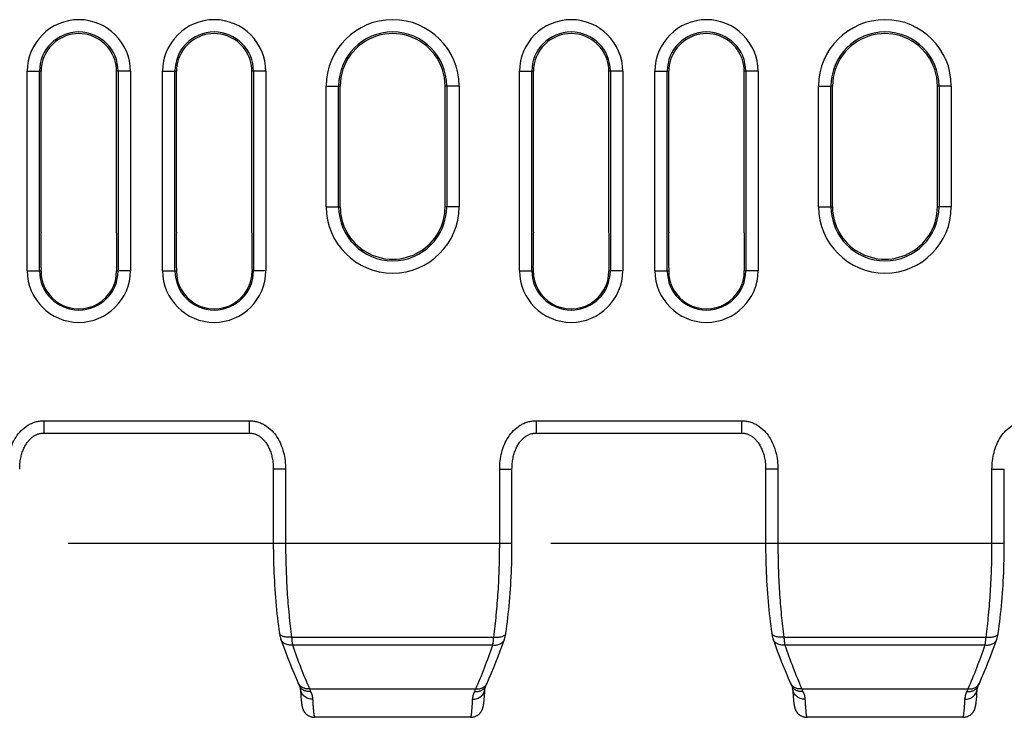
# Model space of a CAD drawing. Units: millimetres. Extents: x 0 to 594, y 0 to 420.
# Drawn here: x 329 to 369, y 150 to 178 of the extents above; entities that cross this region are included whole.
import ezdxf

# ---------------------------------------------------------------- set-up
doc = ezdxf.new("R2010")
doc.units = ezdxf.units.MM
doc.header["$LTSCALE"] = 32.67
doc.linetypes.add('CENTER', pattern=[0.6, 0.375, -0.075, 0.075, -0.075])
doc.layers.get('0').update_dxf_attribs({"linetype": 'CONTINUOUS'})
for name, color, linetype in [('02___PRT_ALL_AXES', 7, 'CONTINUOUS'), ('AUSFORMSCHRAEGEN', 7, 'CONTINUOUS'), ('RUNDUNGEN', 7, 'CONTINUOUS')]:
    doc.layers.add(name, color=color, linetype=linetype)

msp = doc.modelspace()

# ---------------------------------------------------------------- linework, layer by layer
at = {"color": 9, "linetype": 'CONTINUOUS'}
for p, q in [((330.141, 162.178), (338.489, 162.178)), ((330.141, 162.178), (330.141, 161.678)), ((338.489, 162.178), (338.489, 161.678)), ((350.141, 162.178), (358.489, 162.178)), ((350.141, 162.178), (350.141, 161.678)), ((358.489, 162.178), (358.489, 161.678)), ((339.966, 160.218), (339.466, 160.218)), ((339.966, 160.218), (339.966, 157.201)), ((348.663, 160.218), (349.163, 160.218)), ((348.663, 157.201), (348.663, 160.218)), ((359.966, 160.218), (359.466, 160.218)), ((359.966, 160.218), (359.966, 157.201)), ((368.663, 160.218), (369.163, 160.218)), ((368.663, 157.201), (368.663, 160.218)), ((339.466, 157.201), (349.163, 157.201)), ((359.466, 157.201), (369.163, 157.201)), ((340.209, 153.393), (348.421, 153.393)), ((360.209, 153.393), (368.421, 153.393)), ((340.245, 153.073), (348.384, 153.073)), ((360.245, 153.073), (368.384, 153.073)), ((340.935, 151.292), (347.694, 151.292)), ((360.935, 151.292), (367.694, 151.292))]:
    msp.add_line(p, q, dxfattribs=at)
at = {"color": 7, "linetype": 'CONTINUOUS'}
for p, q in [((330.141, 161.678), (338.489, 161.678)), ((350.141, 161.678), (358.489, 161.678)), ((339.466, 160.218), (339.466, 157.201)), ((349.163, 157.201), (349.163, 160.218)), ((359.466, 160.218), (359.466, 157.201)), ((369.163, 157.201), (369.163, 160.218)), ((340.565, 151.294), (340.568, 151.243)), ((340.568, 151.243), (340.573, 151.163)), ((348.053, 151.113), (348.059, 151.201)), ((348.059, 151.201), (348.064, 151.294)), ((348.102, 151.409), (348.117, 151.442)), ((360.565, 151.294), (360.571, 151.189)), ((368.053, 151.113), (368.059, 151.201)), ((368.059, 151.201), (368.064, 151.294)), ((368.102, 151.409), (368.117, 151.442)), ((340.573, 151.163), (340.578, 151.091)), ((340.578, 151.091), (340.582, 151.025)), ((340.582, 151.025), (340.586, 150.985)), ((340.586, 150.985), (340.59, 150.93)), ((340.59, 150.93), (340.593, 150.896)), ((340.593, 150.896), (340.596, 150.864)), ((340.596, 150.864), (340.599, 150.834)), ((340.599, 150.834), (340.602, 150.805)), ((340.602, 150.805), (340.605, 150.779)), ((348.026, 150.792), (348.029, 150.817)), ((348.029, 150.817), (348.032, 150.843)), ((348.032, 150.843), (348.034, 150.871)), ((348.034, 150.871), (348.037, 150.9)), ((348.037, 150.9), (348.041, 150.947)), ((348.041, 150.947), (348.045, 150.997)), ((348.045, 150.997), (348.049, 151.053)), ((348.049, 151.053), (348.053, 151.113)), ((360.571, 151.189), (360.576, 151.114)), ((360.576, 151.114), (360.581, 151.046)), ((360.581, 151.046), (360.586, 150.985)), ((360.586, 150.985), (360.59, 150.93)), ((360.59, 150.93), (360.593, 150.896)), ((360.593, 150.896), (360.596, 150.864)), ((360.596, 150.864), (360.599, 150.834)), ((360.599, 150.834), (360.602, 150.805)), ((360.602, 150.805), (360.605, 150.779)), ((368.026, 150.792), (368.029, 150.817)), ((368.029, 150.817), (368.032, 150.843)), ((368.032, 150.843), (368.034, 150.871)), ((368.034, 150.871), (368.037, 150.9)), ((368.037, 150.9), (368.041, 150.947)), ((368.041, 150.947), (368.045, 150.997)), ((368.045, 150.997), (368.049, 151.053)), ((368.049, 151.053), (368.053, 151.113)), ((340.605, 150.779), (340.607, 150.754)), ((340.607, 150.754), (340.61, 150.73)), ((340.61, 150.73), (340.613, 150.708)), ((348.018, 150.724), (348.021, 150.745)), ((348.021, 150.745), (348.024, 150.768)), ((348.024, 150.768), (348.026, 150.792)), ((360.605, 150.779), (360.607, 150.754)), ((360.607, 150.754), (360.61, 150.73)), ((360.61, 150.73), (360.613, 150.708)), ((368.018, 150.724), (368.021, 150.745)), ((368.021, 150.745), (368.024, 150.768)), ((368.024, 150.768), (368.026, 150.792))]:
    msp.add_line(p, q, dxfattribs=at)
for points in [[(329.163, 160.218), (329.164, 160.261), (329.165, 160.322), (329.169, 160.381), (329.174, 160.439), (329.18, 160.495), (329.187, 160.55), (329.196, 160.604), (329.206, 160.656), (329.217, 160.708), (329.228, 160.757), (329.241, 160.806), (329.255, 160.853), (329.27, 160.899), (329.286, 160.944), (329.303, 160.987), (329.32, 161.029), (329.338, 161.07), (329.358, 161.11), (329.377, 161.148), (329.398, 161.185), (329.42, 161.221), (329.442, 161.256), (329.465, 161.289), (329.488, 161.321), (329.512, 161.352), (329.537, 161.382), (329.562, 161.41), (329.588, 161.436), (329.614, 161.461), (329.64, 161.485), (329.667, 161.507), (329.694, 161.528), (329.722, 161.547), (329.749, 161.565), (329.777, 161.582), (329.805, 161.597), (329.833, 161.61), (329.861, 161.622), (329.889, 161.633), (329.917, 161.643), (329.945, 161.652), (329.974, 161.659), (330.003, 161.665), (330.032, 161.67), (330.062, 161.674), (330.092, 161.676), (330.123, 161.678), (330.141, 161.678)], [(338.489, 161.678), (338.506, 161.678), (338.536, 161.676), (338.566, 161.674), (338.596, 161.67), (338.625, 161.665), (338.654, 161.659), (338.683, 161.652), (338.711, 161.643), (338.74, 161.634), (338.768, 161.623), (338.796, 161.611), (338.824, 161.597), (338.851, 161.582), (338.879, 161.566), (338.907, 161.548), (338.934, 161.529), (338.961, 161.508), (338.988, 161.486), (339.015, 161.462), (339.041, 161.437), (339.066, 161.41), (339.092, 161.382), (339.116, 161.353), (339.141, 161.322), (339.164, 161.29), (339.187, 161.257), (339.209, 161.222), (339.231, 161.186), (339.251, 161.149), (339.271, 161.111), (339.29, 161.071), (339.309, 161.03), (339.326, 160.988), (339.343, 160.945), (339.359, 160.9), (339.374, 160.854), (339.388, 160.807), (339.401, 160.759), (339.413, 160.709), (339.424, 160.658), (339.433, 160.605), (339.442, 160.552), (339.449, 160.497), (339.456, 160.44), (339.461, 160.382), (339.464, 160.323), (339.466, 160.263), (339.466, 160.218)], [(349.163, 160.218), (349.164, 160.261), (349.165, 160.322), (349.169, 160.381), (349.174, 160.439), (349.18, 160.495), (349.187, 160.55), (349.196, 160.604), (349.206, 160.656), (349.217, 160.708), (349.228, 160.757), (349.241, 160.806), (349.255, 160.853), (349.27, 160.899), (349.286, 160.944), (349.303, 160.987), (349.32, 161.029), (349.338, 161.07), (349.358, 161.11), (349.377, 161.148), (349.398, 161.185), (349.42, 161.221), (349.442, 161.256), (349.465, 161.289), (349.488, 161.321), (349.512, 161.352), (349.537, 161.382), (349.562, 161.41), (349.588, 161.436), (349.614, 161.461), (349.64, 161.485), (349.667, 161.507), (349.694, 161.528), (349.722, 161.547), (349.749, 161.565), (349.777, 161.582), (349.805, 161.597), (349.833, 161.61), (349.861, 161.622), (349.889, 161.633), (349.917, 161.643), (349.945, 161.652), (349.974, 161.659), (350.003, 161.665), (350.032, 161.67), (350.062, 161.674), (350.092, 161.676), (350.123, 161.678), (350.141, 161.678)], [(358.489, 161.678), (358.506, 161.678), (358.536, 161.676), (358.566, 161.674), (358.596, 161.67), (358.625, 161.665), (358.654, 161.659), (358.683, 161.652), (358.711, 161.643), (358.74, 161.634), (358.768, 161.623), (358.796, 161.611), (358.824, 161.597), (358.851, 161.582), (358.879, 161.566), (358.907, 161.548), (358.934, 161.529), (358.961, 161.508), (358.988, 161.486), (359.015, 161.462), (359.041, 161.437), (359.066, 161.41), (359.092, 161.382), (359.116, 161.353), (359.141, 161.322), (359.164, 161.29), (359.187, 161.257), (359.209, 161.222), (359.231, 161.186), (359.251, 161.149), (359.271, 161.111), (359.29, 161.071), (359.309, 161.03), (359.326, 160.988), (359.343, 160.945), (359.359, 160.9), (359.374, 160.854), (359.388, 160.807), (359.401, 160.759), (359.413, 160.709), (359.424, 160.658), (359.433, 160.605), (359.442, 160.552), (359.449, 160.497), (359.456, 160.44), (359.461, 160.382), (359.464, 160.323), (359.466, 160.263), (359.466, 160.218)], [(339.466, 157.201), (339.467, 157.045), (339.468, 156.873), (339.471, 156.7), (339.474, 156.528), (339.479, 156.356), (339.485, 156.184), (339.491, 156.013), (339.499, 155.842), (339.508, 155.672), (339.518, 155.503), (339.528, 155.334), (339.54, 155.166), (339.553, 154.999), (339.567, 154.833), (339.582, 154.668), (339.598, 154.503), (339.615, 154.34), (339.633, 154.179), (339.652, 154.018), (339.672, 153.859), (339.694, 153.701), (339.714, 153.559)], [(348.916, 153.559), (348.936, 153.7), (348.957, 153.858), (348.977, 154.017), (348.996, 154.177), (349.014, 154.339), (349.031, 154.502), (349.047, 154.666), (349.062, 154.831), (349.076, 154.998), (349.089, 155.165), (349.101, 155.333), (349.112, 155.501), (349.122, 155.671), (349.13, 155.841), (349.138, 156.012), (349.145, 156.183), (349.15, 156.354), (349.155, 156.526), (349.159, 156.699), (349.161, 156.871), (349.163, 157.044), (349.163, 157.201)], [(359.466, 157.201), (359.467, 157.045), (359.468, 156.873), (359.471, 156.7), (359.474, 156.528), (359.479, 156.356), (359.485, 156.184), (359.491, 156.013), (359.499, 155.842), (359.508, 155.672), (359.518, 155.503), (359.528, 155.334), (359.54, 155.166), (359.553, 154.999), (359.567, 154.833), (359.582, 154.668), (359.598, 154.503), (359.615, 154.34), (359.633, 154.179), (359.652, 154.018), (359.672, 153.859), (359.694, 153.701), (359.714, 153.559)], [(368.916, 153.559), (368.936, 153.7), (368.957, 153.858), (368.977, 154.017), (368.996, 154.177), (369.014, 154.339), (369.031, 154.502), (369.047, 154.666), (369.062, 154.831), (369.076, 154.998), (369.089, 155.165), (369.101, 155.333), (369.112, 155.501), (369.122, 155.671), (369.13, 155.841), (369.138, 156.012), (369.145, 156.183), (369.15, 156.354), (369.155, 156.526), (369.159, 156.699), (369.161, 156.871), (369.163, 157.044), (369.163, 157.201)], [(339.714, 153.559), (339.716, 153.541), (339.721, 153.512), (339.726, 153.484), (339.732, 153.455), (339.738, 153.428), (339.745, 153.4), (339.752, 153.373), (339.76, 153.346), (339.769, 153.32), (339.774, 153.304)], [(339.774, 153.304), (339.855, 153.076), (339.942, 152.84), (340.029, 152.608), (340.118, 152.381), (340.207, 152.157), (340.298, 151.937), (340.389, 151.721), (340.478, 151.518)], [(348.152, 151.518), (348.24, 151.72), (348.331, 151.936), (348.422, 152.156), (348.511, 152.38), (348.6, 152.608), (348.687, 152.839), (348.774, 153.075), (348.856, 153.304)], [(348.856, 153.304), (348.861, 153.318), (348.869, 153.345), (348.877, 153.372), (348.884, 153.399), (348.891, 153.426), (348.897, 153.454), (348.903, 153.482), (348.908, 153.511), (348.913, 153.54), (348.916, 153.559)], [(359.714, 153.559), (359.716, 153.541), (359.721, 153.512), (359.726, 153.484), (359.732, 153.455), (359.738, 153.428), (359.745, 153.4), (359.752, 153.373), (359.76, 153.346), (359.769, 153.32), (359.774, 153.304)], [(359.774, 153.304), (359.855, 153.076), (359.942, 152.84), (360.029, 152.608), (360.118, 152.381), (360.207, 152.157), (360.298, 151.937), (360.389, 151.721), (360.478, 151.518)], [(368.152, 151.518), (368.24, 151.72), (368.331, 151.936), (368.422, 152.156), (368.511, 152.38), (368.6, 152.608), (368.687, 152.839), (368.774, 153.075), (368.856, 153.304)], [(368.856, 153.304), (368.861, 153.318), (368.869, 153.345), (368.877, 153.372), (368.884, 153.399), (368.891, 153.426), (368.897, 153.454), (368.903, 153.482), (368.908, 153.511), (368.913, 153.54), (368.916, 153.559)], [(340.478, 151.518), (340.483, 151.506), (340.502, 151.463)], [(340.502, 151.463), (340.512, 151.442), (340.527, 151.409)], [(340.527, 151.409), (340.533, 151.397), (340.54, 151.381), (340.546, 151.366), (340.551, 151.352), (340.555, 151.34), (340.558, 151.329), (340.561, 151.319), (340.563, 151.311), (340.564, 151.304), (340.565, 151.299), (340.565, 151.296), (340.565, 151.294)], [(348.064, 151.294), (348.064, 151.296), (348.065, 151.299), (348.066, 151.304), (348.067, 151.311), (348.069, 151.319), (348.071, 151.328), (348.074, 151.339), (348.078, 151.352), (348.083, 151.365), (348.089, 151.38), (348.096, 151.397), (348.102, 151.409)], [(348.117, 151.442), (348.127, 151.463), (348.136, 151.484), (348.152, 151.518)], [(360.478, 151.518), (360.483, 151.506), (360.502, 151.463)], [(360.502, 151.463), (360.512, 151.442), (360.527, 151.409)], [(360.527, 151.409), (360.533, 151.397), (360.54, 151.381), (360.546, 151.366), (360.551, 151.352), (360.555, 151.34), (360.558, 151.329), (360.561, 151.319), (360.563, 151.311), (360.564, 151.304), (360.565, 151.299), (360.565, 151.296), (360.565, 151.294)], [(368.064, 151.294), (368.064, 151.296), (368.065, 151.299), (368.066, 151.304), (368.067, 151.311), (368.069, 151.319), (368.071, 151.328), (368.074, 151.339), (368.078, 151.352), (368.083, 151.365), (368.089, 151.38), (368.096, 151.397), (368.102, 151.409)], [(368.117, 151.442), (368.127, 151.463), (368.136, 151.484), (368.152, 151.518)], [(340.613, 150.708), (340.615, 150.697), (340.616, 150.687), (340.618, 150.676), (340.619, 150.667), (340.621, 150.657), (340.622, 150.647), (340.624, 150.638), (340.625, 150.629), (340.627, 150.62), (340.629, 150.612), (340.63, 150.603), (340.632, 150.594), (340.634, 150.586), (340.636, 150.578), (340.638, 150.569), (340.64, 150.561), (340.642, 150.552), (340.644, 150.543), (340.647, 150.534), (340.649, 150.525), (340.652, 150.516), (340.655, 150.506), (340.658, 150.496), (340.662, 150.486), (340.666, 150.475), (340.67, 150.464), (340.675, 150.453), (340.68, 150.441), (340.686, 150.429), (340.693, 150.416), (340.7, 150.403), (340.707, 150.39), (340.715, 150.376), (340.724, 150.363), (340.734, 150.349), (340.744, 150.336), (340.754, 150.322), (340.766, 150.309), (340.779, 150.295), (340.792, 150.281), (340.807, 150.267), (340.823, 150.254), (340.839, 150.24), (340.857, 150.227), (340.876, 150.215), (340.896, 150.203), (340.916, 150.192), (340.937, 150.182), (340.959, 150.172), (340.981, 150.164), (341.004, 150.157), (341.028, 150.15), (341.052, 150.145), (341.076, 150.141), (341.1, 150.138), (341.124, 150.136), (341.149, 150.136)], [(347.48, 150.136), (347.505, 150.136), (347.529, 150.138), (347.554, 150.141), (347.578, 150.145), (347.602, 150.15), (347.625, 150.157), (347.648, 150.164), (347.67, 150.172), (347.692, 150.182), (347.714, 150.192), (347.734, 150.203), (347.754, 150.215), (347.772, 150.228), (347.79, 150.241), (347.807, 150.254), (347.823, 150.268), (347.837, 150.281), (347.851, 150.295), (347.863, 150.309), (347.875, 150.323), (347.886, 150.336), (347.896, 150.35), (347.905, 150.363), (347.914, 150.377), (347.922, 150.39), (347.93, 150.403), (347.937, 150.416), (347.943, 150.429), (347.949, 150.441), (347.954, 150.453), (347.959, 150.465), (347.964, 150.476), (347.967, 150.486), (347.971, 150.496), (347.974, 150.506), (347.977, 150.516), (347.98, 150.525), (347.983, 150.534), (347.985, 150.543), (347.988, 150.552), (347.99, 150.56), (347.992, 150.569), (347.994, 150.578), (347.996, 150.586), (347.997, 150.594), (347.999, 150.603), (348.001, 150.612), (348.002, 150.62), (348.004, 150.629), (348.006, 150.638), (348.007, 150.647), (348.009, 150.656), (348.01, 150.665), (348.011, 150.674), (348.013, 150.684), (348.014, 150.693), (348.016, 150.703), (348.018, 150.724)], [(360.613, 150.708), (360.615, 150.697), (360.616, 150.687), (360.618, 150.676), (360.619, 150.667), (360.621, 150.657), (360.622, 150.647), (360.624, 150.638), (360.625, 150.629), (360.627, 150.62), (360.629, 150.612), (360.63, 150.603), (360.632, 150.594), (360.634, 150.586), (360.636, 150.578), (360.638, 150.569), (360.64, 150.561), (360.642, 150.552), (360.644, 150.543), (360.647, 150.534), (360.649, 150.525), (360.652, 150.516), (360.655, 150.506), (360.658, 150.496), (360.662, 150.486), (360.666, 150.475), (360.67, 150.464), (360.675, 150.453), (360.68, 150.441), (360.686, 150.429), (360.693, 150.416), (360.7, 150.403), (360.707, 150.39), (360.715, 150.376), (360.724, 150.363), (360.734, 150.349), (360.744, 150.336), (360.754, 150.322), (360.766, 150.309), (360.779, 150.295), (360.792, 150.281), (360.807, 150.267), (360.823, 150.254), (360.839, 150.24), (360.857, 150.227), (360.876, 150.215), (360.896, 150.203), (360.916, 150.192), (360.937, 150.182), (360.959, 150.172), (360.981, 150.164), (361.004, 150.157), (361.028, 150.15), (361.052, 150.145), (361.076, 150.141), (361.1, 150.138), (361.124, 150.136), (361.149, 150.136)], [(367.48, 150.136), (367.505, 150.136), (367.529, 150.138), (367.554, 150.141), (367.578, 150.145), (367.602, 150.15), (367.625, 150.157), (367.648, 150.164), (367.67, 150.172), (367.692, 150.182), (367.714, 150.192), (367.734, 150.203), (367.754, 150.215), (367.772, 150.228), (367.79, 150.241), (367.807, 150.254), (367.823, 150.268), (367.837, 150.281), (367.851, 150.295), (367.863, 150.309), (367.875, 150.323), (367.886, 150.336), (367.896, 150.35), (367.905, 150.363), (367.914, 150.377), (367.922, 150.39), (367.93, 150.403), (367.937, 150.416), (367.943, 150.429), (367.949, 150.441), (367.954, 150.453), (367.959, 150.465), (367.964, 150.476), (367.967, 150.486), (367.971, 150.496), (367.974, 150.506), (367.977, 150.516), (367.98, 150.525), (367.983, 150.534), (367.985, 150.543), (367.988, 150.552), (367.99, 150.56), (367.992, 150.569), (367.994, 150.578), (367.996, 150.586), (367.997, 150.594), (367.999, 150.603), (368.001, 150.612), (368.002, 150.62), (368.004, 150.629), (368.006, 150.638), (368.007, 150.647), (368.009, 150.656), (368.01, 150.665), (368.011, 150.674), (368.013, 150.684), (368.014, 150.693), (368.016, 150.703), (368.018, 150.724)]]:
    msp.add_lwpolyline(points, dxfattribs=at)
at = {"color": 9, "linetype": 'CONTINUOUS'}
for centre, radius, start, end in [((345.902, 153.353), 5.377, 202.5283, 203.7444), ((342.813, 153.316), 5.284, 336.2449, 337.4824), ((365.902, 153.353), 5.377, 202.5283, 203.7444), ((362.813, 153.316), 5.284, 336.2449, 337.4824)]:
    msp.add_arc(centre, radius, start, end, dxfattribs=at)
for points, knots in [([(328.663, 160.218), (328.663, 160.444), (328.703, 160.787), (328.848, 161.219), (329.006, 161.522), (329.218, 161.791), (329.441, 161.971), (329.642, 162.077), (329.803, 162.135), (329.97, 162.17), (330.084, 162.178), (330.141, 162.178)], [0, 0, 0, 0, 0.24974, 0.374831, 0.499882, 0.62487, 0.749772, 0.812332, 0.874888, 0.937443, 1, 1, 1, 1]), ([(338.489, 162.178), (338.545, 162.178), (338.659, 162.17), (338.826, 162.135), (338.987, 162.077), (339.189, 161.971), (339.412, 161.791), (339.624, 161.522), (339.782, 161.219), (339.926, 160.787), (339.966, 160.444), (339.966, 160.218)], [0, 0, 0, 0, 0.062557, 0.125112, 0.187669, 0.250228, 0.37513, 0.500118, 0.62517, 0.750261, 1, 1, 1, 1]), ([(348.663, 160.218), (348.663, 160.444), (348.703, 160.787), (348.848, 161.219), (349.006, 161.522), (349.218, 161.791), (349.441, 161.971), (349.642, 162.077), (349.803, 162.135), (349.97, 162.17), (350.084, 162.178), (350.141, 162.178)], [0, 0, 0, 0, 0.24974, 0.374831, 0.499882, 0.62487, 0.749772, 0.812332, 0.874888, 0.937443, 1, 1, 1, 1]), ([(358.489, 162.178), (358.545, 162.178), (358.659, 162.17), (358.826, 162.135), (358.987, 162.077), (359.189, 161.971), (359.412, 161.791), (359.624, 161.522), (359.782, 161.219), (359.926, 160.787), (359.966, 160.444), (359.966, 160.218)], [0, 0, 0, 0, 0.062557, 0.125112, 0.187669, 0.250228, 0.37513, 0.500118, 0.62517, 0.750261, 1, 1, 1, 1]), ([(368.663, 160.218), (368.663, 160.444), (368.703, 160.787), (368.848, 161.219), (369.006, 161.522), (369.218, 161.791), (369.441, 161.971), (369.642, 162.077), (369.803, 162.135), (369.97, 162.17), (370.084, 162.178), (370.141, 162.178)], [0, 0, 0, 0, 0.24974, 0.374831, 0.499882, 0.62487, 0.749772, 0.812332, 0.874888, 0.937443, 1, 1, 1, 1]), ([(339.966, 157.201), (339.966, 156.87), (339.977, 156.214), (340.022, 155.243), (340.097, 154.303), (340.168, 153.691), (340.209, 153.393)], [0, 0, 0, 0, 0.25981, 0.515624, 0.763567, 1, 1, 1, 1]), ([(348.421, 153.393), (348.461, 153.691), (348.532, 154.303), (348.607, 155.243), (348.653, 156.214), (348.663, 156.87), (348.663, 157.201)], [0, 0, 0, 0, 0.236433, 0.484376, 0.74019, 1, 1, 1, 1]), ([(359.966, 157.201), (359.966, 156.87), (359.977, 156.214), (360.022, 155.243), (360.097, 154.303), (360.168, 153.691), (360.209, 153.393)], [0, 0, 0, 0, 0.25981, 0.515624, 0.763567, 1, 1, 1, 1]), ([(368.421, 153.393), (368.461, 153.691), (368.532, 154.303), (368.607, 155.243), (368.653, 156.214), (368.663, 156.87), (368.663, 157.201)], [0, 0, 0, 0, 0.236433, 0.484376, 0.74019, 1, 1, 1, 1]), ([(340.209, 153.393), (340.148, 153.386), (340.059, 153.383), (339.946, 153.398), (339.872, 153.416), (339.81, 153.442), (339.761, 153.474), (339.727, 153.513), (339.716, 153.544), (339.714, 153.559)], [0, 0, 0, 0, 0.324031, 0.472987, 0.608388, 0.727968, 0.831156, 0.919971, 1, 1, 1, 1]), ([(340.245, 153.073), (340.194, 153.066), (340.091, 153.066), (339.949, 153.107), (339.853, 153.175), (339.799, 153.246), (339.781, 153.284), (339.774, 153.304)], [0, 0, 0, 0, 0.276574, 0.535216, 0.773782, 0.887825, 1, 1, 1, 1]), ([(340.209, 153.393), (340.213, 153.334), (340.222, 153.227), (340.237, 153.121), (340.245, 153.073)], [0, 0, 0, 0, 0.544692, 1, 1, 1, 1]), ([(348.384, 153.073), (348.393, 153.121), (348.407, 153.227), (348.417, 153.334), (348.421, 153.393)], [0, 0, 0, 0, 0.455308, 1, 1, 1, 1]), ([(348.384, 153.073), (348.436, 153.066), (348.538, 153.066), (348.68, 153.107), (348.777, 153.175), (348.83, 153.246), (348.849, 153.284), (348.856, 153.304)], [0, 0, 0, 0, 0.276574, 0.535216, 0.773782, 0.887825, 1, 1, 1, 1]), ([(348.421, 153.393), (348.481, 153.386), (348.57, 153.383), (348.683, 153.398), (348.757, 153.416), (348.819, 153.442), (348.868, 153.474), (348.902, 153.513), (348.913, 153.544), (348.916, 153.559)], [0, 0, 0, 0, 0.324031, 0.472987, 0.608388, 0.727968, 0.831156, 0.919971, 1, 1, 1, 1]), ([(360.209, 153.393), (360.148, 153.386), (360.059, 153.383), (359.946, 153.398), (359.872, 153.416), (359.81, 153.442), (359.761, 153.474), (359.727, 153.513), (359.716, 153.544), (359.714, 153.559)], [0, 0, 0, 0, 0.324031, 0.472987, 0.608388, 0.727968, 0.831156, 0.919971, 1, 1, 1, 1]), ([(360.245, 153.073), (360.194, 153.066), (360.091, 153.066), (359.949, 153.107), (359.853, 153.175), (359.799, 153.246), (359.781, 153.284), (359.774, 153.304)], [0, 0, 0, 0, 0.276574, 0.535216, 0.773782, 0.887825, 1, 1, 1, 1]), ([(360.209, 153.393), (360.213, 153.334), (360.222, 153.227), (360.237, 153.121), (360.245, 153.073)], [0, 0, 0, 0, 0.544692, 1, 1, 1, 1]), ([(368.384, 153.073), (368.393, 153.121), (368.407, 153.227), (368.417, 153.334), (368.421, 153.393)], [0, 0, 0, 0, 0.455308, 1, 1, 1, 1]), ([(368.384, 153.073), (368.436, 153.066), (368.538, 153.066), (368.68, 153.107), (368.777, 153.175), (368.83, 153.246), (368.849, 153.284), (368.856, 153.304)], [0, 0, 0, 0, 0.276574, 0.535216, 0.773782, 0.887825, 1, 1, 1, 1]), ([(368.421, 153.393), (368.481, 153.386), (368.57, 153.383), (368.683, 153.398), (368.757, 153.416), (368.819, 153.442), (368.868, 153.474), (368.902, 153.513), (368.913, 153.544), (368.916, 153.559)], [0, 0, 0, 0, 0.324031, 0.472987, 0.608388, 0.727968, 0.831156, 0.919971, 1, 1, 1, 1]), ([(340.245, 153.073), (340.353, 152.762), (340.571, 152.164), (340.812, 151.575), (340.935, 151.292)], [0, 0, 0, 0, 0.516106, 1, 1, 1, 1]), ([(347.694, 151.292), (347.817, 151.575), (348.058, 152.164), (348.276, 152.762), (348.384, 153.073)], [0, 0, 0, 0, 0.483894, 1, 1, 1, 1]), ([(360.245, 153.073), (360.353, 152.762), (360.571, 152.164), (360.812, 151.575), (360.935, 151.292)], [0, 0, 0, 0, 0.516106, 1, 1, 1, 1]), ([(367.694, 151.292), (367.817, 151.575), (368.058, 152.164), (368.276, 152.762), (368.384, 153.073)], [0, 0, 0, 0, 0.483894, 1, 1, 1, 1]), ([(340.541, 151.422), (340.534, 151.429), (340.51, 151.458), (340.489, 151.491), (340.478, 151.518)], [0, 0, 0, 0, 0.252171, 1, 1, 1, 1]), ([(340.98, 151.187), (340.933, 151.182), (340.838, 151.183), (340.705, 151.223), (340.596, 151.3), (340.545, 151.371), (340.527, 151.409)], [0, 0, 0, 0, 0.266865, 0.521733, 0.764631, 1, 1, 1, 1]), ([(340.935, 151.292), (340.897, 151.288), (340.822, 151.286), (340.714, 151.308), (340.617, 151.353), (340.564, 151.397), (340.541, 151.422)], [0, 0, 0, 0, 0.264757, 0.520062, 0.764757, 1, 1, 1, 1]), ([(341.064, 150.868), (341.002, 150.868), (340.877, 150.888), (340.74, 150.965), (340.656, 151.052), (340.608, 151.126), (340.576, 151.208), (340.567, 151.265), (340.565, 151.294)], [0, 0, 0, 0, 0.260347, 0.514122, 0.638205, 0.76018, 0.88053, 1, 1, 1, 1]), ([(347.565, 150.868), (347.628, 150.868), (347.753, 150.888), (347.889, 150.965), (347.974, 151.052), (348.022, 151.126), (348.053, 151.208), (348.063, 151.265), (348.064, 151.294)], [0, 0, 0, 0, 0.260347, 0.514122, 0.638205, 0.76018, 0.88053, 1, 1, 1, 1]), ([(347.649, 151.187), (347.697, 151.182), (347.791, 151.183), (347.924, 151.223), (348.033, 151.3), (348.084, 151.371), (348.102, 151.409)], [0, 0, 0, 0, 0.266865, 0.521733, 0.764631, 1, 1, 1, 1]), ([(347.694, 151.292), (347.732, 151.288), (347.807, 151.286), (347.915, 151.308), (348.012, 151.353), (348.066, 151.397), (348.089, 151.422)], [0, 0, 0, 0, 0.264757, 0.520062, 0.764757, 1, 1, 1, 1]), ([(348.089, 151.422), (348.095, 151.429), (348.12, 151.458), (348.14, 151.491), (348.152, 151.518)], [0, 0, 0, 0, 0.252171, 1, 1, 1, 1]), ([(360.541, 151.422), (360.534, 151.429), (360.51, 151.458), (360.489, 151.491), (360.478, 151.518)], [0, 0, 0, 0, 0.252171, 1, 1, 1, 1]), ([(360.98, 151.187), (360.933, 151.182), (360.838, 151.183), (360.705, 151.223), (360.596, 151.3), (360.545, 151.371), (360.527, 151.409)], [0, 0, 0, 0, 0.266865, 0.521733, 0.764631, 1, 1, 1, 1]), ([(360.935, 151.292), (360.897, 151.288), (360.822, 151.286), (360.714, 151.308), (360.617, 151.353), (360.564, 151.397), (360.541, 151.422)], [0, 0, 0, 0, 0.264757, 0.520062, 0.764757, 1, 1, 1, 1]), ([(361.064, 150.868), (361.002, 150.868), (360.877, 150.888), (360.74, 150.965), (360.656, 151.052), (360.608, 151.126), (360.576, 151.208), (360.567, 151.265), (360.565, 151.294)], [0, 0, 0, 0, 0.260347, 0.514122, 0.638205, 0.76018, 0.88053, 1, 1, 1, 1]), ([(367.565, 150.868), (367.628, 150.868), (367.753, 150.888), (367.889, 150.965), (367.974, 151.052), (368.022, 151.126), (368.053, 151.208), (368.063, 151.265), (368.064, 151.294)], [0, 0, 0, 0, 0.260347, 0.514122, 0.638205, 0.76018, 0.88053, 1, 1, 1, 1]), ([(367.649, 151.187), (367.697, 151.182), (367.791, 151.183), (367.924, 151.223), (368.033, 151.3), (368.084, 151.371), (368.102, 151.409)], [0, 0, 0, 0, 0.266865, 0.521733, 0.764631, 1, 1, 1, 1]), ([(367.694, 151.292), (367.732, 151.288), (367.807, 151.286), (367.915, 151.308), (368.012, 151.353), (368.066, 151.397), (368.089, 151.422)], [0, 0, 0, 0, 0.264757, 0.520062, 0.764757, 1, 1, 1, 1]), ([(368.089, 151.422), (368.095, 151.429), (368.12, 151.458), (368.14, 151.491), (368.152, 151.518)], [0, 0, 0, 0, 0.252171, 1, 1, 1, 1]), ([(340.98, 151.187), (341.004, 151.134), (341.042, 151.03), (341.062, 150.92), (341.064, 150.868)], [0, 0, 0, 0, 0.529881, 1, 1, 1, 1]), ([(341.064, 150.868), (341.067, 150.812), (341.073, 150.706), (341.083, 150.558), (341.093, 150.432), (341.102, 150.341), (341.109, 150.279), (341.114, 150.242), (341.12, 150.21), (341.125, 150.184), (341.13, 150.163), (341.135, 150.15), (341.14, 150.142), (341.143, 150.138), (341.147, 150.136), (341.149, 150.136)], [0, 0, 0, 0, 0.228605, 0.428207, 0.598256, 0.738297, 0.796961, 0.848021, 0.89147, 0.927332, 0.955676, 0.976683, 0.984581, 0.990902, 1, 1, 1, 1]), ([(347.48, 150.136), (347.482, 150.136), (347.486, 150.138), (347.49, 150.142), (347.494, 150.15), (347.499, 150.163), (347.504, 150.184), (347.51, 150.21), (347.515, 150.242), (347.52, 150.279), (347.528, 150.341), (347.536, 150.432), (347.546, 150.558), (347.556, 150.706), (347.562, 150.812), (347.565, 150.868)], [0, 0, 0, 0, 0.009142, 0.015477, 0.023385, 0.044404, 0.072754, 0.108618, 0.152067, 0.203123, 0.261782, 0.401808, 0.571838, 0.771419, 1, 1, 1, 1]), ([(347.565, 150.868), (347.568, 150.92), (347.588, 151.03), (347.626, 151.134), (347.649, 151.187)], [0, 0, 0, 0, 0.470119, 1, 1, 1, 1]), ([(360.98, 151.187), (361.004, 151.134), (361.042, 151.03), (361.062, 150.92), (361.064, 150.868)], [0, 0, 0, 0, 0.529881, 1, 1, 1, 1]), ([(361.064, 150.868), (361.067, 150.812), (361.073, 150.706), (361.083, 150.558), (361.093, 150.432), (361.102, 150.341), (361.109, 150.279), (361.114, 150.242), (361.12, 150.21), (361.125, 150.184), (361.13, 150.163), (361.135, 150.15), (361.14, 150.142), (361.143, 150.138), (361.147, 150.136), (361.149, 150.136)], [0, 0, 0, 0, 0.228605, 0.428207, 0.598256, 0.738297, 0.796961, 0.848021, 0.89147, 0.927332, 0.955676, 0.976683, 0.984581, 0.990902, 1, 1, 1, 1]), ([(367.48, 150.136), (367.482, 150.136), (367.486, 150.138), (367.49, 150.142), (367.494, 150.15), (367.499, 150.163), (367.504, 150.184), (367.51, 150.21), (367.515, 150.242), (367.52, 150.279), (367.528, 150.341), (367.536, 150.432), (367.546, 150.558), (367.556, 150.706), (367.562, 150.812), (367.565, 150.868)], [0, 0, 0, 0, 0.009142, 0.015477, 0.023385, 0.044404, 0.072754, 0.108618, 0.152067, 0.203123, 0.261782, 0.401808, 0.571838, 0.771419, 1, 1, 1, 1]), ([(367.565, 150.868), (367.568, 150.92), (367.588, 151.03), (367.626, 151.134), (367.649, 151.187)], [0, 0, 0, 0, 0.470119, 1, 1, 1, 1])]:
    msp.add_open_spline(points, degree=3, knots=knots, dxfattribs=at)
at = {"layer": '02___PRT_ALL_AXES', "color": 7, "linetype": 'CENTER'}
msp.add_line((37.106, 157.201), (448.814, 157.201), dxfattribs=at)
at = {"layer": '02___PRT_ALL_AXES', "color": 7, "linetype": 'CONTINUOUS'}
for p, q in [((347.48, 150.136), (341.149, 150.136)), ((367.48, 150.136), (361.149, 150.136))]:
    msp.add_line(p, q, dxfattribs=at)
at = {"layer": 'AUSFORMSCHRAEGEN', "color": 7, "linetype": 'CONTINUOUS'}
for p, q in [((330.035, 169.838), (330.035, 176.371)), ((333.095, 169.838), (333.095, 176.371)), ((335.535, 169.838), (335.535, 176.371)), ((338.595, 169.838), (338.595, 176.371)), ((350.035, 169.838), (350.035, 176.371)), ((353.095, 169.838), (353.095, 176.371)), ((355.535, 169.838), (355.535, 176.371)), ((358.595, 169.838), (358.595, 176.371)), ((342.185, 170.871), (342.185, 175.771)), ((346.445, 170.871), (346.445, 175.771)), ((362.185, 170.871), (362.185, 175.771)), ((366.445, 170.871), (366.445, 175.771)), ((330.029, 168.385), (330.028, 168.271)), ((333.1, 168.385), (333.101, 168.271)), ((335.529, 168.385), (335.528, 168.271)), ((338.6, 168.385), (338.601, 168.271)), ((350.029, 168.385), (350.028, 168.271)), ((353.1, 168.385), (353.101, 168.271)), ((355.529, 168.385), (355.528, 168.271)), ((358.6, 168.385), (358.601, 168.271))]:
    msp.add_line(p, q, dxfattribs=at)
for centre, radius, start, end in [((331.565, 176.371), 1.53, 110.3155, 180), ((331.565, 176.37), 1.531, 69.6928, 110.3072), ((331.565, 176.371), 1.53, 0, 69.6845), ((337.065, 176.371), 1.53, 110.3155, 180), ((337.065, 176.37), 1.531, 69.6928, 110.3072), ((337.065, 176.371), 1.53, 0, 69.6845), ((344.315, 175.771), 2.13, 107.1927, 180), ((344.315, 175.77), 2.131, 72.8143, 107.1857), ((344.315, 175.771), 2.13, 0, 72.8073), ((351.565, 176.371), 1.53, 110.3155, 180), ((351.565, 176.37), 1.531, 69.6928, 110.3072), ((351.565, 176.371), 1.53, 0, 69.6845), ((357.065, 176.371), 1.53, 110.3155, 180), ((357.065, 176.37), 1.531, 69.6928, 110.3072), ((357.065, 176.371), 1.53, 0, 69.6845), ((364.315, 175.771), 2.13, 107.1927, 180), ((364.315, 175.77), 2.131, 72.8143, 107.1857), ((364.315, 175.771), 2.13, 0, 72.8073), ((344.315, 170.871), 2.13, 180, 208.9833), ((344.315, 170.871), 2.13, 331.0167, 360), ((364.315, 170.871), 2.13, 180, 208.9833), ((364.315, 170.871), 2.13, 331.0167, 360), ((156.991, 169.718), 173.043, 359.5586, 0.0296), ((506.138, 169.718), 173.043, 179.9704, 180.4414), ((162.491, 169.718), 173.043, 359.5586, 0.0296), ((511.638, 169.718), 173.043, 179.9704, 180.4414), ((344.315, 170.872), 2.131, 209.0146, 330.9854), ((176.991, 169.718), 173.043, 359.5586, 0.0296), ((526.138, 169.718), 173.043, 179.9704, 180.4414), ((182.491, 169.718), 173.043, 359.5586, 0.0296), ((531.638, 169.718), 173.043, 179.9704, 180.4414), ((364.315, 170.872), 2.131, 209.0146, 330.9854)]:
    msp.add_arc(centre, radius, start, end, dxfattribs=at)
for centre, major_axis, ratio, start_param, end_param in [((330.1, 169.838), (0, 7.5), 0.008727, 1.570796, 1.574933), ((333.029, 169.838), (0, 7.5), 0.008727, -1.574933, -1.570796), ((335.6, 169.838), (0, 7.5), 0.008727, 1.570796, 1.574933), ((338.529, 169.838), (0, 7.5), 0.008727, -1.574933, -1.570796), ((350.1, 169.838), (0, 7.5), 0.008727, 1.570796, 1.574933), ((353.029, 169.838), (0, 7.5), 0.008727, -1.574933, -1.570796), ((355.6, 169.838), (0, 7.5), 0.008727, 1.570796, 1.574933), ((358.529, 169.838), (0, 7.5), 0.008727, -1.574933, -1.570796), ((331.565, 168.257), (0, 1.536), 0.999962, 1.562069, 4.721116), ((337.065, 168.257), (0, 1.536), 0.999962, 1.562069, 4.721116), ((351.565, 168.257), (0, 1.536), 0.999962, 1.562069, 4.721116), ((357.065, 168.257), (0, 1.536), 0.999962, 1.562069, 4.721116)]:
    msp.add_ellipse(centre, major_axis=major_axis, ratio=ratio, start_param=start_param, end_param=end_param, dxfattribs=at)
at = {"layer": 'RUNDUNGEN', "color": 9, "linetype": 'CONTINUOUS'}
for p, q in [((329.469, 176.371), (330.035, 176.371)), ((329.469, 168.271), (329.469, 176.371)), ((329.969, 168.271), (329.969, 176.371)), ((333.66, 176.371), (333.095, 176.371)), ((333.16, 176.371), (333.16, 168.271)), ((333.66, 176.371), (333.66, 168.271)), ((334.969, 176.371), (335.535, 176.371)), ((334.969, 168.271), (334.969, 176.371)), ((335.469, 168.271), (335.469, 176.371)), ((339.16, 176.371), (338.595, 176.371)), ((338.66, 176.371), (338.66, 168.271)), ((339.16, 176.371), (339.16, 168.271)), ((349.469, 176.371), (350.035, 176.371)), ((349.469, 168.271), (349.469, 176.371)), ((349.969, 168.271), (349.969, 176.371)), ((353.66, 176.371), (353.095, 176.371)), ((353.16, 176.371), (353.16, 168.271)), ((353.66, 176.371), (353.66, 168.271)), ((354.969, 176.371), (355.535, 176.371)), ((354.969, 168.271), (354.969, 176.371)), ((355.469, 168.271), (355.469, 176.371)), ((359.16, 176.371), (358.595, 176.371)), ((358.66, 176.371), (358.66, 168.271)), ((359.16, 176.371), (359.16, 168.271)), ((341.619, 175.771), (342.185, 175.771)), ((341.619, 170.871), (341.619, 175.771)), ((342.119, 170.871), (342.119, 175.771)), ((347.01, 175.771), (346.445, 175.771)), ((346.51, 175.771), (346.51, 170.871)), ((347.01, 175.771), (347.01, 170.871)), ((361.619, 175.771), (362.185, 175.771)), ((361.619, 170.871), (361.619, 175.771)), ((362.119, 170.871), (362.119, 175.771)), ((367.01, 175.771), (366.445, 175.771)), ((366.51, 175.771), (366.51, 170.871)), ((367.01, 175.771), (367.01, 170.871)), ((341.619, 170.871), (342.185, 170.871)), ((347.01, 170.871), (346.445, 170.871)), ((361.619, 170.871), (362.185, 170.871)), ((367.01, 170.871), (366.445, 170.871)), ((329.469, 168.271), (330.028, 168.271)), ((333.66, 168.271), (333.101, 168.271)), ((334.969, 168.271), (335.528, 168.271)), ((339.16, 168.271), (338.601, 168.271)), ((349.469, 168.271), (350.028, 168.271)), ((353.66, 168.271), (353.101, 168.271)), ((354.969, 168.271), (355.528, 168.271)), ((359.16, 168.271), (358.601, 168.271))]:
    msp.add_line(p, q, dxfattribs=at)
for centre, radius, start, end in [((331.565, 176.371), 2.096, 0, 180), ((337.065, 176.371), 2.096, 0, 180), ((344.315, 175.771), 2.696, 0, 180), ((351.565, 176.371), 2.096, 0, 180), ((357.065, 176.371), 2.096, 0, 180), ((364.315, 175.771), 2.696, 0, 180), ((331.565, 176.371), 1.596, 0, 180), ((337.065, 176.371), 1.596, 0, 180), ((344.315, 175.771), 2.196, 0, 180), ((351.565, 176.371), 1.596, 0, 180), ((357.065, 176.371), 1.596, 0, 180), ((364.315, 175.771), 2.196, 0, 180), ((344.315, 170.871), 2.696, 180, 360), ((344.315, 170.871), 2.196, 180, 360), ((364.315, 170.871), 2.696, 180, 360), ((364.315, 170.871), 2.196, 180, 360), ((331.565, 168.271), 2.096, 180, 360), ((331.565, 168.271), 1.596, 180, 360), ((337.065, 168.271), 2.096, 180, 360), ((337.065, 168.271), 1.596, 180, 360), ((351.565, 168.271), 2.096, 180, 360), ((351.565, 168.271), 1.596, 180, 360), ((357.065, 168.271), 2.096, 180, 360), ((357.065, 168.271), 1.596, 180, 360)]:
    msp.add_arc(centre, radius, start, end, dxfattribs=at)

doc.saveas('drawing.dxf')
